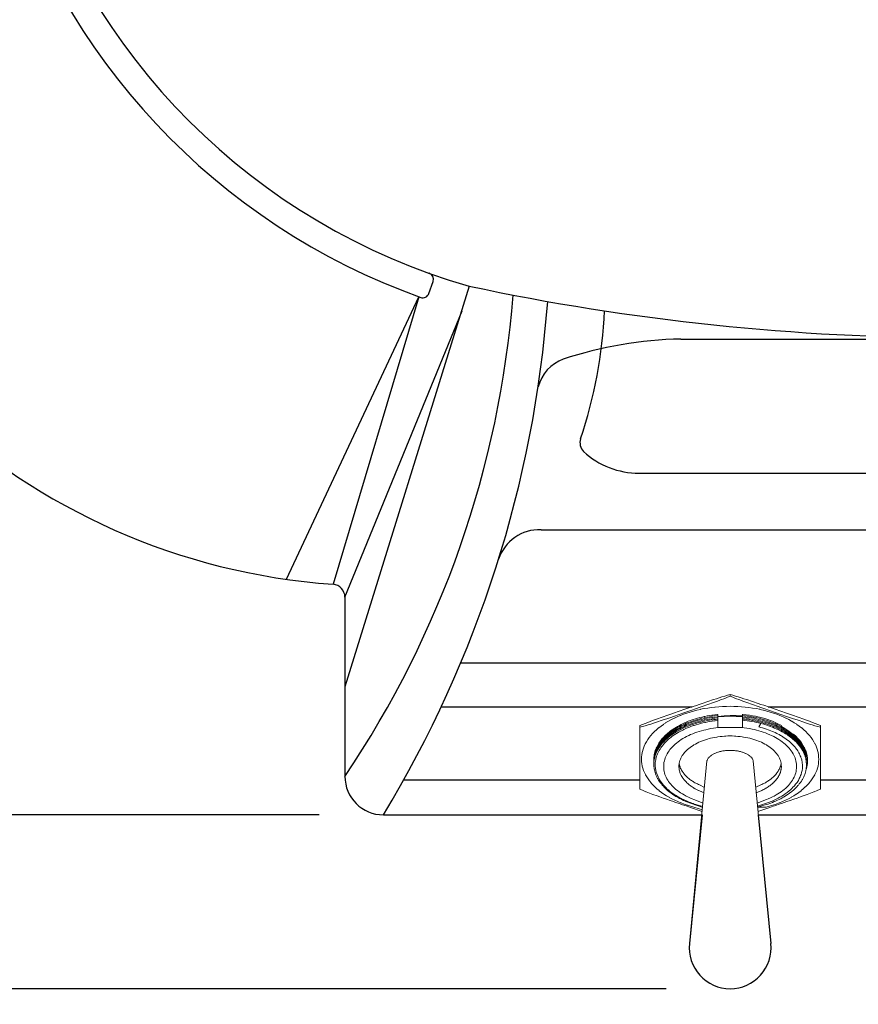
# Model space of a CAD drawing. Extents: x -114 to 2057, y 0 to 1377.
# Drawn here: x 523 to 588, y 976 to 1053 of the extents above; entities that cross this region are included whole.
import ezdxf

# ---------------------------------------------------------------- set-up
doc = ezdxf.new("R2010")
doc.units = 0
doc.header["$LTSCALE"] = 0.5
doc.header["$PDMODE"] = 3
doc.layers.get('0').update_dxf_attribs({"linetype": 'CONTINUOUS'})
doc.layers.get('DEFPOINTS').update_dxf_attribs({"linetype": 'CONTINUOUS'})
doc.layers.add('KIKI-2D2', color=7, linetype='CONTINUOUS')
doc.layers.add('SUNPOU', color=7, linetype='CONTINUOUS')
doc.styles.get("Standard").update_dxf_attribs({"font": 'ROMANS', "bigfont": 'EXTFONT.shx'})
doc.dimstyles.get("Standard").update_dxf_attribs({"dimscale": 5, "dimtxt": 2, "dimasz": 3, "dimexe": 1, "dimexo": 1, "dimgap": 0.6, "dimtad": 3, "dimdec": 0, "dimzin": 0, "dimdsep": 46, "dimtxsty": 'STANDARD', "dimblk1": 'OPEN', "dimblk2": 'OPEN', "dimsah": 1, "dimcen": 1.5, "dimadec": 0, "dimazin": 0, "dimtfac": 1, "dimtdec": 0, "dimtmove": 0, "dimatfit": 0, "dimldrblk": 'DOTSMALL', "dimfxl": 1, "dimtvp": 1, "dimtolj": 1, "dimtzin": 0, "dimarcsym": 0})

# ---------------------------------------------------------------- blocks, each defined once
blk = doc.blocks.new('_OPEN')
at = {"color": 0, "linetype": 'ByBlock'}
for p, q in [((-1, 0.1667), (0, 0)), ((0, 0), (-1, -0.1667)), ((0, 0), (-1, 0))]:
    blk.add_line(p, q, dxfattribs=at)
blk = doc.blocks.new('*D17')
at = {"layer": 'DEFPOINTS', "color": 0}
for p in [(500.407, 1053.074), (696.562, 1027.099), (696.562, 936.418)]:
    blk.add_point(p, dxfattribs=at)
at = {"layer": 'SUNPOU', "color": 0, "lineweight": -2}
for p, q in [((500.407, 1048.074), (500.407, 931.418)), ((696.562, 1022.099), (696.562, 931.418)), ((515.407, 936.418), (681.562, 936.418))]:
    blk.add_line(p, q, dxfattribs=at)
at = {"layer": 'SUNPOU', "color": 0, "lineweight": -2, "xscale": 15, "yscale": 15, "zscale": 15, "rotation": 180}
blk.add_blockref('_OPEN', (500.407, 936.418), dxfattribs=at)
at = {"layer": 'SUNPOU', "color": 0, "lineweight": -2, "xscale": 15, "yscale": 15, "zscale": 15}
blk.add_blockref('_OPEN', (696.562, 936.418), dxfattribs=at)
at = {"layer": 'SUNPOU', "color": 0, "insert": (598.484, 944.418), "char_height": 10, "attachment_point": 5}
blk.add_mtext('\\A1;196', dxfattribs=at)
blk = doc.blocks.new('_DotSmall')
at = {"color": 0, "linetype": 'ByBlock', "const_width": 0.5}
blk.add_lwpolyline([(-0.0625, 0, 1), (0.0625, 0, 1)], format="xyb", close=True, dxfattribs=at)
blk = doc.blocks.new('*D18')
at = {"layer": 'DEFPOINTS', "color": 0}
for p in [(422.933, 1203.424), (587.118, 1203.424), (578.165, 977.424)]:
    blk.add_point(p, dxfattribs=at)
at = {"layer": 'SUNPOU', "color": 0, "lineweight": -2}
for p, q in [((582.118, 1203.424), (417.933, 1203.424)), ((422.933, 992.424), (422.933, 1188.424)), ((573.165, 977.424), (417.933, 977.424))]:
    blk.add_line(p, q, dxfattribs=at)
at = {"layer": 'SUNPOU', "color": 0, "lineweight": -2, "xscale": 15, "yscale": 15, "zscale": 15}
for p, rotation in [((422.933, 1203.424), 90), ((422.933, 977.424), 270)]:
    blk.add_blockref('_OPEN', p, dxfattribs=dict(at, rotation=rotation))
at = {"layer": 'SUNPOU', "color": 0, "insert": (414.933, 1090.424), "char_height": 10, "attachment_point": 5, "rotation": 90}
blk.add_mtext('\\A1;226', dxfattribs=at)
blk = doc.blocks.new('*D19')
at = {"layer": 'DEFPOINTS', "color": 0}
for p in [(454.577, 1203.424), (587.118, 1203.424), (551.118, 990.995)]:
    blk.add_point(p, dxfattribs=at)
at = {"layer": 'SUNPOU', "color": 0, "lineweight": -2}
for p, q in [((582.118, 1203.424), (449.577, 1203.424)), ((454.577, 1005.995), (454.577, 1188.424)), ((546.118, 990.995), (449.577, 990.995))]:
    blk.add_line(p, q, dxfattribs=at)
at = {"layer": 'SUNPOU', "color": 0, "lineweight": -2, "xscale": 15, "yscale": 15, "zscale": 15}
for p, rotation in [((454.577, 1203.424), 90), ((454.577, 990.995), 270)]:
    blk.add_blockref('_OPEN', p, dxfattribs=dict(at, rotation=rotation))
at = {"layer": 'SUNPOU', "color": 0, "insert": (446.577, 1097.209), "char_height": 10, "attachment_point": 5, "rotation": 90}
blk.add_mtext('\\A1;212', dxfattribs=at)

msp = doc.modelspace()

# ---------------------------------------------------------------- linework, layer by layer
at = {"color": 2, "lineweight": 0}
for points in [[(571.121, 997.959), (571.331, 998.045), (571.542, 998.127), (571.866, 998.252), (571.978, 998.295), (572.196, 998.372), (572.421, 998.454), (572.864, 998.613), (573.307, 998.768), (573.532, 998.846), (573.75, 998.923), (574.2, 999.078), (574.643, 999.233), (575.093, 999.384), (575.536, 999.535), (575.761, 999.612), (575.979, 999.69), (576.422, 999.836), (576.872, 999.983), (577.09, 1000.056), (577.308, 1000.125), (577.525, 1000.194), (577.743, 1000.258), (577.954, 1000.319), (578.165, 1000.379)], [(578.165, 1000.25), (578.165, 1000.379)], [(578.165, 1000.379), (578.369, 1000.319), (578.587, 1000.258), (578.798, 1000.194), (579.023, 1000.125)], [(578.165, 1000.25), (577.954, 1000.164), (577.743, 1000.077), (577.42, 999.957), (577.308, 999.914), (577.09, 999.832), (576.872, 999.75), (576.422, 999.591), (575.979, 999.436), (575.761, 999.358), (575.536, 999.281), (575.093, 999.126), (574.643, 998.975), (574.2, 998.82), (573.75, 998.669), (573.532, 998.592), (573.307, 998.519), (572.864, 998.368), (572.421, 998.222), (572.196, 998.153), (571.978, 998.079), (571.76, 998.015), (571.542, 997.946), (571.331, 997.886), (571.121, 997.83)], [(585.203, 997.83), (584.999, 997.886), (584.781, 997.95), (584.57, 998.015), (584.352, 998.079), (584.134, 998.153), (583.909, 998.222), (583.466, 998.368), (583.023, 998.519), (582.799, 998.592), (582.574, 998.669), (582.131, 998.82), (581.688, 998.975), (581.238, 999.126), (580.795, 999.281), (580.57, 999.358), (580.352, 999.436), (579.902, 999.591), (579.459, 999.75), (579.241, 999.832), (579.023, 999.914), (578.911, 999.957), (578.587, 1000.082), (578.369, 1000.164), (578.165, 1000.25)], [(579.023, 1000.125), (579.241, 1000.056), (579.459, 999.983), (579.909, 999.836), (580.352, 999.69), (580.57, 999.612), (580.795, 999.539), (581.238, 999.384), (581.688, 999.233), (582.131, 999.078), (582.574, 998.923), (582.799, 998.846), (583.023, 998.768), (583.466, 998.613), (583.909, 998.454), (584.127, 998.372), (584.352, 998.295), (584.465, 998.252), (584.788, 998.127), (584.999, 998.041), (585.21, 997.959)], [(577.167, 998.829), (576.984, 998.807), (576.794, 998.781), (576.745, 998.773), (576.555, 998.743), (576.379, 998.712), (576.197, 998.674), (576.14, 998.665), (575.965, 998.622), (575.789, 998.579), (575.62, 998.532), (575.451, 998.48), (575.283, 998.428), (575.121, 998.372), (575.065, 998.355), (574.903, 998.295), (574.748, 998.23), (574.601, 998.161), (574.446, 998.097), (574.355, 998.049), (574.207, 997.972), (574.066, 997.894), (573.982, 997.843), (573.848, 997.765), (573.722, 997.679), (573.638, 997.623), (573.518, 997.537), (573.405, 997.446), (573.328, 997.386), (573.223, 997.296), (573.117, 997.201), (573.054, 997.136), (572.956, 997.037), (572.871, 996.938), (572.815, 996.869), (572.731, 996.77), (572.66, 996.667), (572.611, 996.594), (572.548, 996.49), (572.491, 996.383), (572.435, 996.279), (572.4, 996.202), (572.358, 996.094), (572.33, 996.021), (572.295, 995.909), (572.267, 995.797), (572.245, 995.69), (572.231, 995.578), (572.217, 995.5)], [(573.581, 998.424), (573.799, 998.536), (573.813, 998.54), (574.038, 998.648), (574.27, 998.747), (574.284, 998.751), (574.523, 998.842), (574.53, 998.846), (574.776, 998.932), (574.784, 998.932), (575.037, 999.014), (575.297, 999.091), (575.311, 999.091), (575.571, 999.16), (575.578, 999.16), (575.852, 999.221), (575.859, 999.225), (576.126, 999.277), (576.14, 999.281), (576.415, 999.324), (576.696, 999.367), (576.984, 999.397), (576.991, 999.401), (577.279, 999.427), (577.286, 999.427), (577.568, 999.444), (577.575, 999.444), (577.589, 999.444), (577.877, 999.457), (578.165, 999.462)], [(577.202, 998.829), (577.167, 998.829)], [(577.202, 998.833), (577.202, 997.821)], [(578.165, 999.462), (578.454, 999.457), (578.742, 999.444), (578.756, 999.444), (579.044, 999.427), (579.051, 999.427), (579.339, 999.401), (579.346, 999.397), (579.635, 999.367), (579.909, 999.324), (580.19, 999.281), (580.197, 999.277), (580.471, 999.225), (580.478, 999.221), (580.753, 999.16), (580.76, 999.16), (581.02, 999.091), (581.034, 999.087), (581.287, 999.014), (581.547, 998.932), (581.8, 998.846), (581.8, 998.842), (582.046, 998.751), (582.053, 998.747), (582.292, 998.648), (582.517, 998.54), (582.531, 998.536), (582.749, 998.424), (582.96, 998.308), (582.967, 998.308), (583.164, 998.183), (583.171, 998.183), (583.361, 998.058), (583.375, 998.049), (583.558, 997.916), (583.734, 997.782), (583.748, 997.774), (583.909, 997.636), (584.064, 997.494), (584.071, 997.485), (584.212, 997.334), (584.345, 997.184), (584.359, 997.175), (584.479, 997.02), (584.591, 996.865), (584.591, 996.861), (584.69, 996.701), (584.697, 996.697), (584.781, 996.534), (584.788, 996.525), (584.866, 996.361), (584.929, 996.198), (584.978, 996.03), (584.985, 996.017), (585.027, 995.849), (585.027, 995.845), (585.055, 995.677), (585.069, 995.509), (585.069, 995.5), (585.076, 995.332), (585.076, 995.319), (585.069, 995.151), (585.048, 994.983), (585.02, 994.815), (585.02, 994.802), (584.971, 994.634), (584.971, 994.622), (584.915, 994.458), (584.851, 994.294), (584.774, 994.131), (584.767, 994.118), (584.676, 993.958), (584.676, 993.954), (584.57, 993.795), (584.563, 993.79), (584.451, 993.635), (584.331, 993.48), (584.324, 993.472), (584.191, 993.321), (584.043, 993.175), (584.029, 993.166), (583.874, 993.024), (583.867, 993.02), (583.705, 992.882), (583.698, 992.878), (583.523, 992.744), (583.34, 992.615)], [(579.121, 998.837), (579.121, 997.817)], [(579.157, 998.833), (579.121, 998.833)], [(580.155, 998.682), (579.909, 998.73), (579.663, 998.768), (579.41, 998.803), (579.157, 998.833)], [(576.008, 991.383), (575.346, 991.586), (575.086, 991.659), (574.833, 991.736), (574.826, 991.741), (574.58, 991.823), (574.573, 991.827), (574.334, 991.917), (574.319, 991.922), (574.08, 992.021), (573.855, 992.124), (573.841, 992.128), (573.623, 992.24), (573.413, 992.352), (573.398, 992.361), (573.195, 992.481), (573.005, 992.606), (572.991, 992.615), (572.808, 992.744), (572.632, 992.878), (572.625, 992.882), (572.456, 993.02), (572.449, 993.024), (572.295, 993.166), (572.288, 993.175), (572.14, 993.321), (572.006, 993.472), (571.999, 993.48), (571.873, 993.635), (571.76, 993.79), (571.76, 993.795), (571.655, 993.954), (571.655, 993.958), (571.563, 994.118), (571.556, 994.131), (571.479, 994.294), (571.416, 994.458), (571.36, 994.622), (571.353, 994.634), (571.31, 994.802), (571.31, 994.815), (571.275, 994.983), (571.261, 995.151), (571.247, 995.319), (571.247, 995.332), (571.254, 995.5), (571.254, 995.509), (571.275, 995.677), (571.303, 995.845), (571.303, 995.849), (571.345, 996.017), (571.345, 996.03), (571.402, 996.198), (571.465, 996.361), (571.542, 996.525), (571.549, 996.538), (571.634, 996.697), (571.641, 996.701), (571.739, 996.861), (571.739, 996.865), (571.852, 997.02), (571.971, 997.175), (571.985, 997.184), (572.112, 997.334), (572.259, 997.485), (572.267, 997.494), (572.421, 997.636), (572.583, 997.774), (572.597, 997.782), (572.773, 997.92), (572.956, 998.049), (572.963, 998.058), (573.159, 998.183), (573.159, 998.187), (573.363, 998.303), (573.37, 998.308), (573.581, 998.424)], [(576.379, 998.618), (576.197, 998.583), (576.14, 998.57), (575.965, 998.532), (575.789, 998.488), (575.62, 998.441), (575.451, 998.389), (575.283, 998.338), (575.121, 998.282), (575.065, 998.26), (574.903, 998.2), (574.748, 998.14), (574.601, 998.071), (574.446, 998.002), (574.355, 997.955), (574.207, 997.881), (574.066, 997.804), (573.982, 997.752), (573.848, 997.67), (573.722, 997.589), (573.638, 997.533), (573.518, 997.446), (573.405, 997.356), (573.328, 997.296), (573.223, 997.201), (573.117, 997.106), (573.054, 997.042), (572.956, 996.947), (572.871, 996.848), (572.815, 996.779), (572.731, 996.676), (572.66, 996.572), (572.611, 996.503), (572.548, 996.396), (572.491, 996.292), (572.435, 996.185), (572.4, 996.112), (572.358, 996.004), (572.33, 995.926), (572.295, 995.819), (572.267, 995.707), (572.245, 995.595), (572.231, 995.483), (572.217, 995.41)], [(577.167, 998.549), (576.984, 998.527), (576.794, 998.501), (576.745, 998.493), (576.555, 998.467), (576.379, 998.433), (576.197, 998.398), (576.14, 998.385), (575.965, 998.346), (575.789, 998.303), (575.62, 998.256), (575.451, 998.204), (575.283, 998.153), (575.121, 998.092), (575.065, 998.075), (574.903, 998.015), (574.748, 997.955), (574.601, 997.886), (574.446, 997.817), (574.355, 997.769), (574.207, 997.696), (574.066, 997.619), (573.982, 997.567), (573.848, 997.485), (573.722, 997.403), (573.638, 997.347), (573.518, 997.261), (573.405, 997.171), (573.328, 997.111), (573.223, 997.016), (573.117, 996.921), (573.054, 996.856), (572.956, 996.762), (572.871, 996.663), (572.815, 996.594), (572.731, 996.49), (572.66, 996.387), (572.611, 996.318), (572.548, 996.211), (572.491, 996.107), (572.435, 996), (572.4, 995.926), (572.358, 995.819), (572.33, 995.741), (572.295, 995.629), (572.267, 995.522), (572.245, 995.41), (572.231, 995.298), (572.217, 995.224)], [(574.748, 998.045), (574.601, 997.976), (574.446, 997.911), (574.355, 997.86), (574.207, 997.787), (574.066, 997.709), (573.982, 997.657), (573.848, 997.58), (573.722, 997.494), (573.638, 997.438), (573.518, 997.352), (573.405, 997.261), (573.328, 997.201), (573.223, 997.111), (573.117, 997.016), (573.054, 996.951), (572.956, 996.852), (572.871, 996.753), (572.815, 996.684), (572.731, 996.585), (572.66, 996.482), (572.611, 996.409), (572.548, 996.305), (572.491, 996.198), (572.435, 996.094), (572.4, 996.017), (572.358, 995.909), (572.33, 995.836), (572.295, 995.724), (572.267, 995.616), (572.245, 995.504), (572.231, 995.392), (572.217, 995.315)], [(572.47, 995.672), (572.499, 995.741), (572.541, 995.849), (572.576, 995.913), (572.632, 996.021), (572.695, 996.12), (572.759, 996.223), (572.801, 996.288), (572.878, 996.387), (572.963, 996.486), (573.012, 996.546), (573.103, 996.645), (573.195, 996.736), (573.258, 996.796), (573.363, 996.887), (573.469, 996.977), (573.539, 997.033), (573.652, 997.119), (573.771, 997.205), (573.848, 997.257), (573.975, 997.334), (574.102, 997.412), (574.186, 997.459), (574.327, 997.533), (574.467, 997.606), (574.551, 997.649), (574.699, 997.718), (574.847, 997.782), (575.001, 997.843), (575.163, 997.899), (575.318, 997.955), (575.36, 997.967), (575.522, 998.019), (575.69, 998.071), (575.859, 998.114), (576.028, 998.161), (576.204, 998.2), (576.239, 998.209), (576.415, 998.243), (576.59, 998.273), (576.773, 998.303), (576.949, 998.329), (576.991, 998.333), (577.174, 998.355)], [(577.167, 998.454), (577.026, 998.441), (576.886, 998.424), (576.829, 998.415), (576.696, 998.394), (576.555, 998.372), (576.422, 998.351), (576.288, 998.325), (576.154, 998.295), (576.021, 998.265), (575.894, 998.234), (575.838, 998.222), (575.705, 998.187), (575.578, 998.153), (575.451, 998.114), (575.332, 998.075), (575.205, 998.032), (575.086, 997.989), (575.001, 997.959), (574.882, 997.911), (574.762, 997.864), (574.685, 997.83), (574.566, 997.778), (574.46, 997.726), (574.348, 997.675), (574.27, 997.636), (574.165, 997.58), (574.066, 997.524), (573.968, 997.464), (573.891, 997.421), (573.792, 997.36), (573.701, 997.296), (573.609, 997.235)], [(577.167, 998.644), (576.984, 998.622), (576.794, 998.596), (576.745, 998.588), (576.555, 998.557), (576.379, 998.527), (576.197, 998.488), (576.14, 998.48), (575.965, 998.437), (575.789, 998.394), (575.62, 998.346), (575.451, 998.295), (575.283, 998.243), (575.121, 998.187), (575.065, 998.17), (574.903, 998.11), (574.748, 998.045)], [(577.167, 998.734), (576.984, 998.712), (576.794, 998.687), (576.745, 998.682), (576.555, 998.652), (576.379, 998.618)], [(577.202, 998.738), (577.167, 998.734)], [(577.202, 998.644), (577.167, 998.639)], [(577.202, 998.553), (577.167, 998.549)], [(577.202, 998.458), (577.167, 998.454)], [(577.202, 998.359), (577.174, 998.355)], [(577.23, 998.669), (577.202, 998.669)], [(579.121, 998.644), (578.882, 998.665), (578.643, 998.678), (578.404, 998.687), (578.165, 998.691), (577.926, 998.687), (577.687, 998.678), (577.448, 998.661), (577.209, 998.639)], [(579.114, 998.712), (578.882, 998.725), (578.643, 998.738), (578.404, 998.738), (578.172, 998.738), (577.933, 998.73), (577.694, 998.717), (577.462, 998.695), (577.23, 998.669)], [(579.114, 998.712), (579.114, 998.712)], [(579.114, 998.712), (579.121, 998.712), (579.128, 998.712), (579.128, 998.708)], [(579.157, 998.738), (579.121, 998.743)], [(579.157, 998.648), (579.121, 998.648)], [(579.157, 998.553), (579.121, 998.557)], [(579.171, 998.463), (579.121, 998.467)], [(579.136, 998.377), (579.128, 998.377)], [(579.136, 998.377), (579.136, 998.377)], [(580.563, 998.122), (580.387, 998.166), (580.218, 998.204), (580.042, 998.243), (579.86, 998.277), (579.684, 998.308), (579.501, 998.333), (579.318, 998.355), (579.136, 998.377)], [(580.563, 998.127), (580.394, 998.17), (580.218, 998.209), (580.042, 998.243), (579.86, 998.277), (579.684, 998.308), (579.501, 998.333), (579.318, 998.355), (579.136, 998.377)], [(582.173, 997.873), (582.081, 997.924), (581.983, 997.972), (581.885, 998.019), (581.786, 998.066), (581.688, 998.11), (581.582, 998.153), (581.512, 998.183), (581.399, 998.226), (581.294, 998.265), (581.188, 998.303), (581.076, 998.342), (580.963, 998.377), (580.851, 998.411), (580.774, 998.433), (580.661, 998.467), (580.542, 998.497), (580.422, 998.527), (580.303, 998.553), (580.183, 998.583), (580.064, 998.605), (579.986, 998.622), (579.86, 998.644), (579.74, 998.665), (579.614, 998.682), (579.494, 998.699), (579.368, 998.717), (579.283, 998.725), (579.157, 998.738)], [(579.389, 998.622), (579.157, 998.648)], [(580.113, 998.411), (579.881, 998.454), (579.642, 998.493), (579.403, 998.527), (579.157, 998.553)], [(581.948, 997.709), (581.849, 997.756), (581.751, 997.804), (581.653, 997.847), (581.547, 997.89), (581.449, 997.929), (581.336, 997.972), (581.322, 997.976), (581.217, 998.015), (581.104, 998.054), (580.999, 998.088), (580.886, 998.122), (580.774, 998.157), (580.661, 998.187), (580.64, 998.196), (580.528, 998.226), (580.408, 998.252), (580.296, 998.282), (580.289, 998.282), (580.169, 998.308), (580.049, 998.333), (579.93, 998.355), (579.916, 998.355), (579.796, 998.377), (579.677, 998.398), (579.557, 998.415), (579.536, 998.415), (579.417, 998.433), (579.29, 998.45), (579.171, 998.458)], [(580.014, 998.523), (579.705, 998.579), (579.389, 998.622)], [(580.408, 998.437), (580.211, 998.484), (580.014, 998.523)], [(580.253, 998.381), (580.113, 998.411)], [(580.218, 998.665), (580.155, 998.682)], [(581.097, 998.428), (580.879, 998.497), (580.668, 998.557), (580.443, 998.613), (580.218, 998.665)], [(581.055, 998.166), (580.858, 998.226), (580.661, 998.282), (580.457, 998.333), (580.253, 998.381)], [(580.907, 998.303), (580.661, 998.372), (580.408, 998.437)], [(580.563, 998.122), (580.408, 997.855)], [(580.788, 998.058), (580.563, 998.122)], [(584.092, 995.216), (584.078, 995.315), (584.057, 995.41), (584.029, 995.509), (584.008, 995.565), (583.973, 995.664), (583.937, 995.758), (583.895, 995.853), (583.881, 995.879), (583.832, 995.974), (583.783, 996.068), (583.762, 996.094), (583.705, 996.189), (583.642, 996.279), (583.621, 996.305), (583.558, 996.396), (583.48, 996.482), (583.459, 996.508), (583.382, 996.594), (583.305, 996.68), (583.277, 996.706), (583.248, 996.732), (583.157, 996.813), (583.066, 996.895), (582.974, 996.977), (582.876, 997.055), (582.77, 997.132), (582.665, 997.205), (582.602, 997.248), (582.489, 997.322), (582.37, 997.39), (582.334, 997.412), (582.215, 997.481), (582.095, 997.545), (582.053, 997.567), (581.927, 997.627), (581.8, 997.688), (581.758, 997.705), (581.624, 997.765), (581.491, 997.821), (581.449, 997.838), (581.308, 997.89), (581.167, 997.942), (581.02, 997.989), (580.872, 998.036), (580.788, 998.062)], [(581.273, 998.183), (581.09, 998.243), (580.907, 998.303)], [(581.188, 998.118), (581.055, 998.166)], [(581.308, 998.355), (581.097, 998.428)], [(582.018, 997.769), (581.821, 997.864), (581.617, 997.955), (581.406, 998.041), (581.188, 998.118)], [(581.842, 997.946), (581.702, 998.011), (581.561, 998.071), (581.273, 998.183)], [(581.948, 998.079), (581.793, 998.153), (581.638, 998.222), (581.477, 998.29), (581.308, 998.355)], [(582.187, 997.959), (581.948, 998.079)], [(571.121, 997.959), (571.121, 992.99)], [(576.654, 997.722), (576.457, 997.683), (576.26, 997.636), (576.112, 997.601), (575.922, 997.55), (575.74, 997.494), (575.578, 997.442), (575.402, 997.378), (575.248, 997.317), (575.072, 997.248), (574.931, 997.179), (574.769, 997.102), (574.636, 997.029), (574.481, 996.943), (574.355, 996.861), (574.214, 996.77), (574.102, 996.684), (573.975, 996.585), (573.877, 996.508), (573.771, 996.404), (573.666, 996.297), (573.56, 996.189), (573.469, 996.081), (573.405, 995.991), (573.328, 995.879), (573.258, 995.763), (573.202, 995.655), (573.145, 995.539), (573.096, 995.431), (573.061, 995.311), (573.033, 995.199), (573.005, 995.078), (572.991, 994.957), (572.984, 994.845), (572.984, 994.734), (572.984, 994.613), (572.998, 994.492), (573.019, 994.38), (573.047, 994.26), (573.082, 994.152), (573.124, 994.04), (573.173, 993.924), (573.237, 993.808), (573.3, 993.7), (573.37, 993.588), (573.448, 993.485), (573.532, 993.377), (573.623, 993.278), (573.729, 993.17), (573.827, 993.076), (573.94, 992.977), (574.052, 992.886), (574.179, 992.791), (574.298, 992.71), (574.446, 992.619), (574.573, 992.542), (574.727, 992.456), (574.868, 992.387), (575.03, 992.309), (575.198, 992.236), (575.332, 992.18), (576.057, 991.914)], [(577.209, 997.8), (577.054, 997.782), (576.858, 997.752), (576.654, 997.722)], [(577.202, 997.821), (577.35, 997.817)], [(577.35, 997.817), (577.216, 997.804)], [(577.35, 997.817), (578.974, 997.817)], [(578.974, 997.817), (579.128, 997.821)], [(579.114, 997.8), (578.974, 997.817)], [(579.677, 997.718), (579.473, 997.752), (579.269, 997.782), (579.114, 997.804)], [(580.273, 991.913), (580.999, 992.18), (581.132, 992.236), (581.301, 992.309), (581.463, 992.387), (581.603, 992.456), (581.758, 992.542), (581.885, 992.619), (582.025, 992.705), (582.152, 992.791), (582.278, 992.886), (582.391, 992.977), (582.503, 993.08), (582.602, 993.17), (582.707, 993.278), (582.791, 993.377), (582.883, 993.485), (582.953, 993.588), (583.031, 993.7), (583.094, 993.808), (583.15, 993.924), (583.206, 994.04), (583.248, 994.148), (583.277, 994.26), (583.312, 994.38), (583.326, 994.492), (583.347, 994.613), (583.347, 994.734), (583.347, 994.845), (583.34, 994.957), (583.326, 995.078), (583.298, 995.199), (583.27, 995.311), (583.227, 995.431), (583.185, 995.539), (583.129, 995.655), (583.073, 995.763), (583.002, 995.875), (582.925, 995.991), (582.855, 996.081), (582.77, 996.189), (582.672, 996.297), (582.559, 996.404), (582.447, 996.508), (582.356, 996.585), (582.229, 996.684), (582.109, 996.77), (581.976, 996.861), (581.842, 996.943), (581.695, 997.024), (581.561, 997.102), (581.399, 997.179), (581.252, 997.244), (581.083, 997.317), (580.928, 997.378), (580.753, 997.442), (580.591, 997.494), (580.408, 997.55), (580.218, 997.601), (580.071, 997.64), (579.874, 997.683), (579.677, 997.718)], [(580.408, 997.855), (580.556, 997.812), (580.696, 997.774), (580.844, 997.731), (580.992, 997.683), (581.132, 997.632), (581.203, 997.606), (581.336, 997.554), (581.477, 997.498), (581.54, 997.468), (581.674, 997.412), (581.8, 997.347), (581.856, 997.317), (581.983, 997.253), (582.102, 997.184), (582.159, 997.154), (582.271, 997.08), (582.384, 997.007), (582.44, 996.973), (582.545, 996.9), (582.644, 996.822), (582.693, 996.783), (582.791, 996.706), (582.883, 996.624), (582.925, 996.585), (583.016, 996.499), (583.094, 996.417), (583.136, 996.374), (583.213, 996.288), (583.284, 996.202), (583.347, 996.107), (583.382, 996.064), (583.438, 995.974), (583.466, 995.931), (583.523, 995.836), (583.572, 995.745), (583.614, 995.651), (583.635, 995.603), (583.67, 995.509), (583.691, 995.461), (583.72, 995.367), (583.748, 995.272), (583.755, 995.224), (583.776, 995.125), (583.79, 995.026), (583.797, 994.932), (583.804, 994.833), (583.804, 994.785)], [(582.018, 997.864), (581.842, 997.946)], [(582.018, 997.679), (581.948, 997.709)], [(582.095, 997.821), (582.018, 997.864)], [(584.106, 995.267), (584.099, 995.358), (584.099, 995.367), (584.085, 995.453), (584.071, 995.539), (584.043, 995.625), (584.022, 995.711), (583.994, 995.797), (583.959, 995.883), (583.93, 995.969), (583.923, 995.978), (583.881, 996.064), (583.839, 996.15), (583.79, 996.232), (583.741, 996.314), (583.741, 996.318), (583.684, 996.4), (583.628, 996.482), (583.628, 996.486), (583.621, 996.49), (583.565, 996.568), (583.502, 996.65), (583.431, 996.727), (583.361, 996.805), (583.284, 996.878), (583.206, 996.956), (583.199, 996.96), (583.122, 997.033), (583.038, 997.106), (582.953, 997.179), (582.862, 997.248), (582.855, 997.253), (582.763, 997.322), (582.665, 997.39), (582.566, 997.455), (582.468, 997.52), (582.461, 997.524), (582.356, 997.589), (582.243, 997.649), (582.138, 997.709), (582.025, 997.765), (582.018, 997.769)], [(584.106, 995.177), (584.099, 995.263), (584.099, 995.272), (584.085, 995.358), (584.071, 995.444), (584.043, 995.534), (584.022, 995.621), (583.994, 995.707), (583.959, 995.793), (583.93, 995.875), (583.923, 995.883), (583.923, 995.888), (583.881, 995.974), (583.839, 996.056), (583.79, 996.137), (583.741, 996.223), (583.741, 996.228), (583.684, 996.31), (583.628, 996.387), (583.628, 996.391), (583.621, 996.396), (583.565, 996.478), (583.502, 996.555), (583.431, 996.633), (583.361, 996.71), (583.284, 996.788), (583.206, 996.861), (583.199, 996.869), (583.122, 996.943), (583.038, 997.016), (582.953, 997.085), (582.862, 997.154), (582.855, 997.162), (582.763, 997.231), (582.665, 997.296), (582.566, 997.365), (582.468, 997.429), (582.461, 997.433), (582.356, 997.494), (582.243, 997.558), (582.138, 997.614), (582.025, 997.675), (582.018, 997.675)], [(583.002, 997.227), (582.799, 997.386), (582.581, 997.541), (582.342, 997.688), (582.095, 997.821)], [(583.08, 997.257), (582.876, 997.425), (582.658, 997.58), (582.426, 997.731), (582.173, 997.873)], [(583.72, 996.62), (583.593, 996.792), (583.445, 996.956), (583.284, 997.119), (583.108, 997.274)], [(585.203, 992.99), (585.203, 997.959)], [(572.984, 996.697), (572.899, 996.602), (572.815, 996.508), (572.745, 996.413), (572.674, 996.314)], [(573.096, 996.809), (572.984, 996.697)], [(573.595, 997.222), (573.462, 997.123), (573.335, 997.02), (573.216, 996.917), (573.096, 996.809)], [(573.609, 997.235), (573.595, 997.222)], [(575.719, 996.65), (575.592, 996.585), (575.458, 996.516), (575.339, 996.447), (575.269, 996.4), (575.149, 996.327), (575.044, 996.249), (574.938, 996.172), (574.847, 996.086), (574.784, 996.034), (574.699, 995.948), (574.615, 995.862), (574.544, 995.767), (574.474, 995.677), (574.432, 995.616), (574.376, 995.522), (574.327, 995.427), (574.284, 995.328), (574.249, 995.229), (574.221, 995.13), (574.193, 995.031), (574.186, 994.966), (574.172, 994.867), (574.172, 994.768)], [(582.159, 994.768), (582.152, 994.867), (582.145, 994.966), (582.138, 995.031), (582.109, 995.13), (582.081, 995.229), (582.046, 995.328), (582.004, 995.427), (581.955, 995.522), (581.899, 995.616), (581.856, 995.677), (581.786, 995.767), (581.709, 995.862), (581.631, 995.948), (581.547, 996.034), (581.484, 996.086), (581.385, 996.172), (581.287, 996.249), (581.181, 996.327), (581.062, 996.4), (580.992, 996.447), (580.865, 996.516), (580.739, 996.585), (580.605, 996.65), (580.471, 996.71), (580.387, 996.745), (580.239, 996.8), (580.092, 996.848), (579.944, 996.895), (579.789, 996.938), (579.691, 996.964), (579.536, 996.999), (579.375, 997.033), (579.213, 997.063), (579.114, 997.076), (578.946, 997.098), (578.777, 997.115), (578.608, 997.132), (578.503, 997.136), (578.334, 997.145), (578.165, 997.145), (577.997, 997.145), (577.821, 997.136), (577.722, 997.132), (577.554, 997.115), (577.385, 997.098), (577.216, 997.076), (577.118, 997.063), (576.956, 997.033), (576.794, 996.999), (576.64, 996.964), (576.541, 996.938), (576.387, 996.895), (576.232, 996.848), (576.091, 996.8), (575.944, 996.745), (575.859, 996.71), (575.719, 996.65)], [(584.113, 995.267), (584.113, 995.345), (584.106, 995.379), (584.099, 995.453), (584.085, 995.53), (584.071, 995.608), (584.057, 995.681), (584.05, 995.715), (584.029, 995.789), (584.001, 995.866), (583.98, 995.935), (583.945, 996.012), (583.916, 996.086), (583.881, 996.155), (583.846, 996.228), (583.811, 996.297), (583.769, 996.37), (583.72, 996.439), (583.677, 996.508), (583.628, 996.577), (583.572, 996.65), (583.516, 996.714), (583.466, 996.779), (583.403, 996.848), (583.347, 996.912), (583.284, 996.977), (583.248, 997.007), (583.178, 997.072), (583.115, 997.136), (583.038, 997.201), (583.002, 997.227)], [(584.057, 995.78), (584.036, 995.853), (584.015, 995.926), (583.987, 995.995), (583.959, 996.068), (583.93, 996.142), (583.916, 996.172), (583.888, 996.245), (583.846, 996.314), (583.825, 996.366), (583.783, 996.434), (583.741, 996.503), (583.705, 996.551), (583.663, 996.62), (583.614, 996.689), (583.565, 996.757), (583.509, 996.822), (583.488, 996.852), (583.424, 996.917), (583.368, 996.981), (583.305, 997.046), (583.241, 997.106), (583.178, 997.171), (583.108, 997.231), (583.08, 997.257)], [(583.945, 996.249), (583.839, 996.439), (583.72, 996.62)], [(572.372, 995.763), (572.323, 995.625), (572.281, 995.487)], [(572.541, 996.112), (572.449, 995.939), (572.372, 995.763)], [(572.674, 996.314), (572.541, 996.112)], [(576.358, 995.207), (576.372, 995.242), (576.387, 995.276), (576.387, 995.289), (576.408, 995.323), (576.429, 995.358), (576.436, 995.371), (576.457, 995.405), (576.485, 995.44), (576.492, 995.448), (576.52, 995.483), (576.555, 995.517), (576.562, 995.526), (576.597, 995.556), (576.633, 995.59), (576.647, 995.599), (576.689, 995.629), (576.731, 995.659), (576.745, 995.668), (576.787, 995.694), (576.836, 995.724), (576.886, 995.75), (576.942, 995.776), (576.97, 995.789), (577.026, 995.81), (577.083, 995.836), (577.139, 995.857), (577.202, 995.879), (577.23, 995.888), (577.3, 995.905), (577.364, 995.922), (577.427, 995.939), (577.497, 995.956), (577.525, 995.961), (577.596, 995.974), (577.666, 995.982), (577.736, 995.995), (577.814, 996.004), (577.842, 996.004), (577.912, 996.012), (577.99, 996.017), (578.06, 996.021), (578.088, 996.021), (578.165, 996.021)], [(579.691, 995.59), (579.677, 995.599), (579.642, 995.629), (579.6, 995.659), (579.585, 995.668), (579.536, 995.694), (579.494, 995.724), (579.445, 995.75), (579.389, 995.776), (579.36, 995.789), (579.304, 995.81), (579.248, 995.836), (579.185, 995.857), (579.128, 995.879), (579.093, 995.888), (579.03, 995.905), (578.967, 995.922), (578.896, 995.939), (578.833, 995.956), (578.805, 995.961), (578.735, 995.974), (578.664, 995.982), (578.587, 995.995), (578.517, 996.004), (578.489, 996.004), (578.418, 996.012), (578.341, 996.017), (578.271, 996.021), (578.236, 996.021), (578.165, 996.021)], [(583.966, 996.211), (583.945, 996.249)], [(584.085, 995.926), (584.029, 996.068), (583.966, 996.211)], [(584.057, 995.767), (584.057, 995.78)], [(584.106, 995.453), (584.092, 995.608), (584.057, 995.767)], [(584.12, 995.801), (584.085, 995.926)], [(584.141, 995.733), (584.12, 995.801)], [(584.162, 995.625), (584.141, 995.733)], [(572.217, 995.5), (572.21, 995.41)], [(572.217, 995.41), (572.21, 995.315)], [(572.217, 995.315), (572.21, 995.224)], [(572.217, 995.224), (572.21, 995.13)], [(572.217, 995.13), (572.21, 995.039)], [(572.21, 995.035), (572.21, 994.94)], [(572.281, 995.487), (572.245, 995.311), (572.217, 995.13)], [(572.33, 995.031), (572.323, 994.906)], [(572.344, 995.173), (572.33, 995.095)], [(572.33, 995.095), (572.33, 995.031)], [(572.344, 995.173), (572.358, 995.28), (572.372, 995.349), (572.4, 995.457), (572.428, 995.565), (572.47, 995.672)], [(574.186, 995.005), (574.214, 994.889), (574.242, 994.772)], [(574.988, 980.956), (576.358, 995.207)], [(579.972, 995.207), (579.958, 995.242), (579.944, 995.276), (579.937, 995.289), (579.923, 995.323), (579.902, 995.358), (579.895, 995.371), (579.874, 995.405), (579.846, 995.44), (579.839, 995.448), (579.81, 995.483), (579.775, 995.517), (579.768, 995.526), (579.733, 995.556), (579.691, 995.59)], [(581.342, 980.956), (579.971, 995.207)], [(582.081, 994.772), (582.117, 994.889), (582.145, 995.005)], [(584.106, 995.134), (584.092, 995.216)], [(584.113, 995.362), (584.106, 995.453)], [(584.113, 995.177), (584.106, 995.267)], [(584.113, 995.082), (584.106, 995.177)], [(584.106, 995.082), (584.106, 995.134)], [(584.113, 994.992), (584.106, 995.082)], [(584.12, 994.906), (584.113, 994.992)], [(584.177, 995.547), (584.162, 995.625)], [(584.177, 995.547), (584.177, 995.547)], [(584.177, 995.547), (584.177, 995.543)], [(584.191, 995.457), (584.177, 995.543)], [(584.177, 994.897), (584.191, 994.983)], [(584.191, 995.457), (584.191, 995.457)], [(584.191, 995.457), (584.191, 995.453)], [(584.198, 995.362), (584.191, 995.453)], [(584.191, 994.988), (584.198, 995.074)], [(584.191, 994.988), (584.191, 994.988)], [(584.191, 994.988), (584.191, 994.983)], [(584.198, 995.362), (584.198, 995.362)], [(584.205, 995.272), (584.198, 995.362)], [(584.198, 995.362), (584.198, 995.358)], [(584.198, 995.143), (584.198, 995.177)], [(584.198, 995.078), (584.198, 995.143)], [(584.198, 995.078), (584.198, 995.078)], [(584.198, 995.078), (584.198, 995.074)], [(584.205, 995.272), (584.205, 995.272)], [(584.205, 995.272), (584.205, 995.267)], [(584.205, 995.177), (584.205, 995.267)], [(572.21, 994.945), (572.21, 994.94)], [(572.21, 994.919), (572.21, 994.94)], [(572.21, 994.919), (572.21, 994.867)], [(572.21, 994.871), (572.217, 994.768), (572.231, 994.669), (572.245, 994.57), (572.259, 994.497), (572.281, 994.398), (572.309, 994.299), (572.344, 994.2), (572.351, 994.165), (572.393, 994.066), (572.435, 993.967), (572.456, 993.937), (572.506, 993.838), (572.52, 993.803), (572.583, 993.709), (572.639, 993.614), (572.702, 993.524), (572.731, 993.489), (572.801, 993.399), (572.871, 993.308), (572.956, 993.218), (573.012, 993.157), (573.103, 993.071), (573.188, 992.985), (573.286, 992.903), (573.384, 992.822), (573.483, 992.74), (573.56, 992.688), (573.666, 992.606), (573.785, 992.533), (573.82, 992.507), (573.94, 992.434), (574.059, 992.365), (574.102, 992.339), (574.228, 992.27), (574.355, 992.206), (574.397, 992.184), (574.53, 992.12), (574.664, 992.059), (574.713, 992.038), (574.854, 991.982), (574.994, 991.926), (575.142, 991.874)], [(572.323, 994.815), (572.323, 994.906)], [(572.323, 994.815), (572.344, 994.613)], [(572.344, 994.613), (572.365, 994.471)], [(572.365, 994.471), (572.4, 994.329)], [(572.4, 994.329), (572.463, 994.148), (572.541, 993.963)], [(574.172, 994.768), (574.172, 994.703), (574.179, 994.643), (574.179, 994.579), (574.193, 994.518), (574.193, 994.497), (574.207, 994.436), (574.214, 994.415), (574.235, 994.355), (574.249, 994.29), (574.27, 994.23), (574.298, 994.169), (574.327, 994.109), (574.355, 994.049), (574.39, 993.993), (574.404, 993.971), (574.439, 993.911), (574.474, 993.855), (574.516, 993.795), (574.566, 993.739), (574.58, 993.722), (574.622, 993.666), (574.671, 993.61), (574.727, 993.558), (574.784, 993.502), (574.798, 993.485), (574.854, 993.433), (574.917, 993.381), (574.98, 993.33), (575.044, 993.282), (575.065, 993.265), (575.135, 993.218), (575.198, 993.17), (575.276, 993.127), (575.346, 993.08), (575.367, 993.067), (575.444, 993.024), (575.529, 992.981), (575.606, 992.938), (576.128, 992.698)], [(574.242, 994.772), (574.256, 994.734)], [(574.256, 994.734), (574.277, 994.678), (574.305, 994.617), (574.334, 994.561), (574.348, 994.523), (574.383, 994.467), (574.418, 994.411), (574.439, 994.376), (574.474, 994.316), (574.516, 994.264), (574.559, 994.208), (574.601, 994.152), (574.629, 994.122), (574.678, 994.066), (574.734, 994.014), (574.784, 993.963), (574.819, 993.933), (574.875, 993.881), (574.931, 993.834), (574.994, 993.782), (575.03, 993.756), (575.1, 993.709), (575.163, 993.661), (575.233, 993.614), (575.276, 993.588), (575.346, 993.545), (575.416, 993.502), (575.494, 993.463), (575.536, 993.437), (575.62, 993.399), (575.698, 993.36), (575.775, 993.325), (576.167, 993.119)], [(580.159, 993.162), (580.549, 993.321), (580.633, 993.36), (580.71, 993.399), (580.788, 993.437), (580.837, 993.463), (580.914, 993.502), (580.985, 993.545), (581.055, 993.588), (581.097, 993.614), (581.167, 993.661), (581.231, 993.709), (581.294, 993.756), (581.336, 993.782), (581.392, 993.834), (581.456, 993.881), (581.512, 993.933), (581.547, 993.963), (581.596, 994.014), (581.645, 994.066), (581.702, 994.118), (581.723, 994.152), (581.772, 994.208), (581.814, 994.264), (581.856, 994.32), (581.892, 994.376), (581.913, 994.411), (581.948, 994.467), (581.983, 994.523), (581.997, 994.561), (582.025, 994.617), (582.053, 994.678), (582.074, 994.738)], [(580.199, 992.719), (580.64, 992.899), (580.724, 992.942), (580.802, 992.981), (580.879, 993.024), (580.956, 993.067), (580.978, 993.08), (581.055, 993.127), (581.125, 993.17), (581.196, 993.218), (581.266, 993.265), (581.287, 993.282), (581.35, 993.334), (581.413, 993.381), (581.47, 993.433), (581.533, 993.485), (581.547, 993.502), (581.603, 993.558), (581.66, 993.61), (581.709, 993.666), (581.751, 993.722), (581.765, 993.739), (581.814, 993.795), (581.849, 993.855), (581.892, 993.911), (581.927, 993.971), (581.941, 993.989), (581.976, 994.049), (582.004, 994.109), (582.032, 994.169), (582.053, 994.23), (582.081, 994.29), (582.095, 994.355), (582.117, 994.415), (582.117, 994.436), (582.131, 994.497), (582.138, 994.518), (582.145, 994.579), (582.152, 994.643), (582.159, 994.703), (582.159, 994.768)], [(580.304, 991.582), (580.978, 991.788), (581.125, 991.835), (581.273, 991.887), (581.329, 991.909), (581.47, 991.965), (581.61, 992.021), (581.716, 992.064), (581.856, 992.128), (581.983, 992.189), (582.117, 992.253), (582.236, 992.322), (582.334, 992.378), (582.454, 992.447), (582.566, 992.52), (582.679, 992.598), (582.791, 992.675), (582.834, 992.705), (582.939, 992.783), (583.038, 992.865), (583.073, 992.899), (583.164, 992.981), (583.256, 993.067), (583.291, 993.102), (583.375, 993.188), (583.452, 993.278), (583.488, 993.312), (583.558, 993.403), (583.628, 993.493), (583.656, 993.528), (583.72, 993.623), (583.776, 993.717), (583.797, 993.756), (583.853, 993.851), (583.902, 993.946), (583.945, 994.045), (583.98, 994.139), (584.008, 994.217), (584.036, 994.316), (584.064, 994.415), (584.071, 994.454), (584.092, 994.557), (584.106, 994.656), (584.113, 994.755), (584.12, 994.854), (584.12, 994.897)], [(582.074, 994.734), (582.081, 994.772)], [(583.698, 994.152), (583.741, 994.307)], [(583.741, 994.307), (583.776, 994.454), (583.797, 994.6)], [(583.797, 994.6), (583.804, 994.69)], [(583.804, 994.69), (583.804, 994.785)], [(584.092, 994.527), (584.141, 994.708), (584.177, 994.893)], [(584.12, 994.893), (584.12, 994.897), (584.12, 994.901), (584.12, 994.906)], [(584.12, 994.897), (584.12, 994.893)], [(584.177, 994.897), (584.177, 994.897)], [(584.177, 994.897), (584.177, 994.893)], [(572.541, 993.963), (572.597, 993.851), (572.66, 993.735), (572.731, 993.623), (572.808, 993.515), (572.885, 993.407), (572.977, 993.3), (573.068, 993.192), (573.173, 993.089)], [(583.27, 993.373), (583.382, 993.528), (583.488, 993.683)], [(583.488, 993.683), (583.558, 993.816), (583.621, 993.946)], [(583.621, 993.946), (583.663, 994.049), (583.698, 994.152)], [(571.121, 992.99), (571.324, 992.908), (571.374, 992.886), (571.599, 992.796), (571.627, 992.787), (571.887, 992.688), (572.147, 992.589), (572.47, 992.473), (572.674, 992.4), (572.941, 992.305), (573.209, 992.21), (573.476, 992.12), (573.743, 992.025), (573.841, 991.991), (574.27, 991.844), (574.376, 991.805), (574.805, 991.659), (575.065, 991.569), (575.996, 991.253)], [(576.032, 991.643), (575.318, 991.861), (575.283, 991.874), (575.177, 991.909), (575.072, 991.947), (574.966, 991.991), (574.861, 992.029), (574.762, 992.072), (574.727, 992.085), (574.629, 992.128), (574.53, 992.176), (574.432, 992.223), (574.341, 992.27), (574.249, 992.318), (574.158, 992.365), (574.123, 992.387), (574.038, 992.438), (573.947, 992.49), (573.862, 992.542), (573.785, 992.598), (573.701, 992.654), (573.623, 992.71), (573.546, 992.766), (573.518, 992.787), (573.448, 992.847), (573.377, 992.908), (573.307, 992.968), (573.237, 993.028), (573.173, 993.093)], [(575.69, 992.899), (575.712, 992.89)], [(580.334, 991.247), (581.259, 991.569), (581.526, 991.659), (581.631, 991.698), (582.06, 991.844), (582.166, 991.879), (582.588, 992.025), (582.855, 992.12), (583.122, 992.21), (583.389, 992.305), (583.656, 992.4), (583.853, 992.473), (584.184, 992.589), (584.444, 992.688), (584.704, 992.787), (584.725, 992.796), (584.957, 992.886), (585.006, 992.908), (585.21, 992.99)], [(582.461, 992.624), (582.602, 992.723)], [(582.602, 992.723), (582.777, 992.865)], [(582.777, 992.865), (582.876, 992.955), (582.974, 993.046), (583.066, 993.14), (583.157, 993.235)], [(583.157, 993.235), (583.178, 993.265)], [(583.178, 993.265), (583.27, 993.373)], [(580.296, 991.661), (581.069, 991.917), (581.238, 991.982)], [(583.34, 992.615), (583.326, 992.606), (583.136, 992.481), (582.932, 992.361), (582.918, 992.352), (582.707, 992.24), (582.482, 992.128), (582.475, 992.124), (582.243, 992.021), (582.011, 991.922), (581.997, 991.917), (581.758, 991.827), (581.751, 991.823), (581.505, 991.736), (581.498, 991.736), (581.238, 991.659), (580.978, 991.581), (580.304, 991.581)], [(581.238, 991.982), (581.287, 991.999)], [(581.28, 991.999), (581.449, 992.064), (581.603, 992.137), (581.758, 992.21), (581.906, 992.288), (582.053, 992.365), (582.194, 992.451), (582.334, 992.533), (582.461, 992.624)], [(575.142, 991.874), (575.241, 991.84), (576.025, 991.565)], [(575.388, 991.788), (575.388, 991.788)], [(575.388, 991.788), (575.395, 991.788), (575.402, 991.784)], [(575.402, 991.784), (575.416, 991.78)]]:
    msp.add_lwpolyline(points, dxfattribs=at)
at = {"layer": 'KIKI-2D2', "color": 2}
for p, q in [((554.67, 1031.673), (554.998, 1032.618)), ((557.815, 1032.248), (548.118, 1000.988)), ((543.561, 1009.369), (553.891, 1031.416)), ((553.891, 1031.416), (547.189, 1008.979)), ((548.118, 1007.981), (557.264, 1030.325)), ((574.324, 1028.119), (617.912, 1028.119)), ((571.061, 1017.644), (621.175, 1017.644)), ((563.417, 1013.24), (629.076, 1013.24)), ((557.152, 1002.844), (635.084, 1002.844)), ((555.633, 999.424), (575.208, 999.424)), ((581.125, 999.424), (611.114, 999.424)), ((552.703, 993.718), (571.121, 993.718)), ((585.203, 993.718), (607.033, 993.718))]:
    msp.add_line(p, q, dxfattribs=at)
at = {"layer": 'KIKI-2D2', "color": 3}
for p, q in [((548.118, 1007.981), (548.118, 993.995)), ((551.118, 990.995), (575.972, 990.995)), ((575.972, 990.995), (574.988, 980.956)), ((580.357, 990.995), (611.879, 990.995)), ((580.357, 990.995), (581.342, 980.956))]:
    msp.add_line(p, q, dxfattribs=at)
at = {"layer": 'KIKI-2D2', "color": 2}
for centre, radius, start, end in [((571.74, 1080.849), 50.556, 195.98862, 254.01138), ((571.74, 1080.849), 52.556, 195.98862, 250.30611), ((554.525, 1032.782), 0.5, 340.85644, 70.29533), ((596.118, 1212.341), 184.122, 257.99283, 282.00717), ((483.127, 1037.782), 78.366, 326.03084, 355.44072), ((554.197, 1031.837), 0.5, 250.30611, 340.85644), ((473.889, 1037.785), 90.297, 328.78992, 355.7249), ((531.905, 1031.978), 36.506, 341.40428, 357.39959), ((575.023, 996.548), 31.578, 91.26816, 108.23369), ((566.258, 1023.562), 3.181, 110.53869, 164.79754), ((567.452, 1020.018), 1, 161.40428, 223.31253), ((571.107, 1024.177), 6.533, 227.86763, 269.59902), ((563.289, 1009.888), 3.354, 87.80762, 161.82702)]:
    msp.add_arc(centre, radius, start, end, dxfattribs=at)
at = {"layer": 'KIKI-2D2', "color": 3}
for centre, radius, start, end in [((550.823, 1059.877), 51.028, 187.74351, 265.91651), ((547.118, 1007.981), 1, 0, 85.91651), ((551.118, 993.995), 3, 180, 270), ((578.177, 980.629), 3.206, 174.14322, 269.78879), ((578.153, 980.629), 3.206, 270.21121, 5.85678)]:
    msp.add_arc(centre, radius, start, end, dxfattribs=at)

# ---------------------------------------------------------------- dimensions: what is measured, and where the dimension line sits
at = {"layer": 'SUNPOU'}
for base, p1, override, picture, middle in [((422.933, 1203.424), (578.165, 977.424), {"dimarcsym": 1}, '*D18', (414.933, 1090.424)), ((454.577, 1203.424), (551.118, 990.995), {"dimpost": '', "dimarcsym": 1}, '*D19', (446.577, 1097.209))]:
    dim = msp.add_linear_dim(base=base, p1=p1, p2=(587.118, 1203.424), angle=90, dimstyle='STANDARD', override=override, dxfattribs=at)
    dim.commit()
    dim.dimension.update_dxf_attribs({"geometry": picture, "text_midpoint": middle})
dim = msp.add_linear_dim(base=(696.562, 936.418), p1=(500.407, 1053.074), p2=(696.562, 1027.099), dimstyle='STANDARD', override={"dimarcsym": 1}, dxfattribs=at)
dim.commit()
dim.dimension.update_dxf_attribs({"geometry": '*D17', "text_midpoint": (598.484, 944.418)})

doc.saveas('drawing.dxf')
